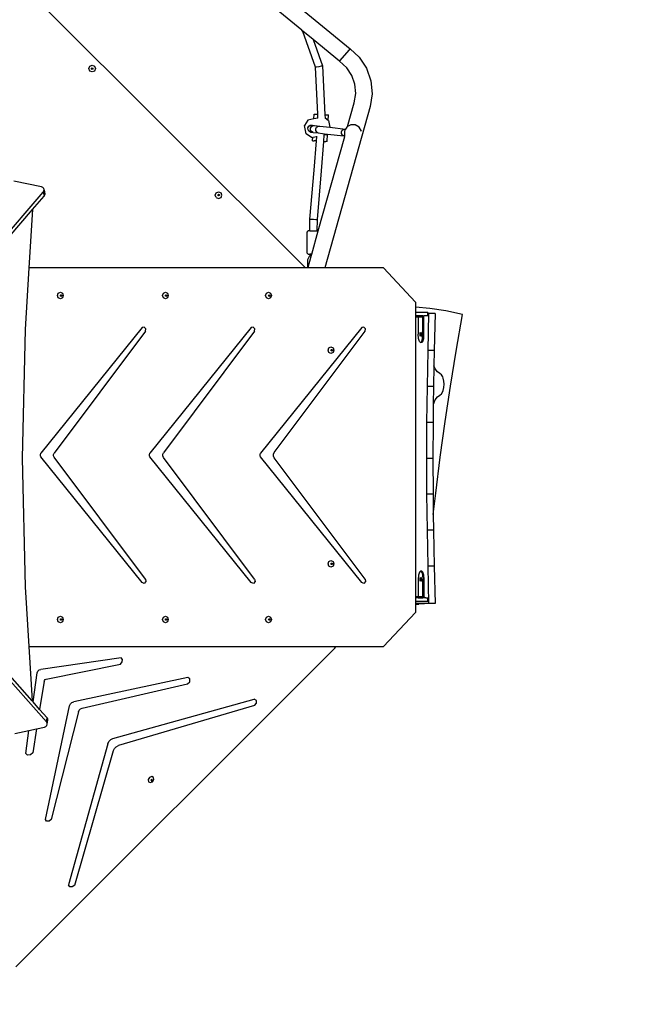
# Model space of a CAD drawing. Units: millimetres. Extents: x 5465 to 9426, y -657 to 2041.
# Drawn here: x 7315 to 7452, y -193 to 28 of the extents above; entities that cross this region are included whole.
import ezdxf

# ---------------------------------------------------------------- set-up
doc = ezdxf.new("R2010")
doc.units = ezdxf.units.MM
doc.header["$LTSCALE"] = 100
doc.header["$PDSIZE"] = -1
doc.layers.add('VP-DIM', color=7, linetype='Continuous')
doc.layers.add('VP-HIC', color=6, linetype='Continuous')
doc.layers.add('VP-EQ', color=7, linetype='Continuous', true_color=0x8a3492)
doc.dimstyles.new('Strefa', dxfattribs={"dimtxt": 14, "dimasz": 20, "dimexe": 20, "dimexo": 50, "dimgap": 20, "dimtad": 0, "dimdec": 0, "dimzin": 0, "dimdsep": 46, "dimtxsty": 'Standard', "dimcen": 0.09, "dimadec": 0, "dimazin": 0, "dimtfac": 1, "dimtdec": 4, "dimtofl": 0, "dimtmove": 0, "dimatfit": 3, "dimfxl": 70, "dimfxlon": 1, "dimtolj": 1, "dimtzin": 0, "dimarcsym": 0})

# ---------------------------------------------------------------- blocks, each defined once
blk = doc.blocks.new('*D137')
at = {"layer": 'Defpoints', "color": 0}
for p in [(6840.26, 1710.89), (7270.9, -657.06), (9405.58, -657.06)]:
    blk.add_point(p, dxfattribs=at)
at = {"layer": 'VP-DIM', "color": 0, "lineweight": -2}
for p, q in [((9335.58, 1710.89), (9425.58, 1710.89)), ((9405.58, 1690.89), (9405.58, 581.92)), ((9405.58, -637.06), (9405.58, 490.58)), ((9335.58, -657.06), (9425.58, -657.06))]:
    blk.add_line(p, q, dxfattribs=at)
at = {"layer": 'VP-DIM', "color": 0}
for points in [[(9408.92, 1690.89), (9402.25, 1690.89), (9405.58, 1710.89)], [(9402.25, -637.06), (9408.92, -637.06), (9405.58, -657.06)]]:
    blk.add_solid(points, dxfattribs=at)
at = {"layer": 'VP-DIM', "color": 0, "insert": (9405.58, 536.25), "char_height": 14, "attachment_point": 5, "rotation": 90}
blk.add_mtext('\\A1;2368', dxfattribs=at)
blk = doc.blocks.new('*D139')
at = {"layer": 'Defpoints', "color": 0}
for p in [(6907.72, 1533.82), (7293.79, -457.06), (9214.11, -457.06)]:
    blk.add_point(p, dxfattribs=at)
at = {"layer": 'VP-HIC', "color": 0, "lineweight": -2}
for p, q in [((9144.11, 1533.82), (9234.11, 1533.82)), ((9214.11, 1513.82), (9214.11, 575.55)), ((9214.11, -437.06), (9214.11, 491.22)), ((9144.11, -457.06), (9234.11, -457.06))]:
    blk.add_line(p, q, dxfattribs=at)
at = {"layer": 'VP-HIC', "color": 0}
for points in [[(9217.44, 1513.82), (9210.78, 1513.82), (9214.11, 1533.82)], [(9210.78, -437.06), (9217.44, -437.06), (9214.11, -457.06)]]:
    blk.add_solid(points, dxfattribs=at)
at = {"layer": 'VP-HIC', "color": 0, "insert": (9214.11, 533.38), "char_height": 14, "attachment_point": 5, "rotation": 90}
blk.add_mtext('\\A1;2000', dxfattribs=at)
blk = doc.blocks.new('3460')
at = {"layer": 'VP-EQ', "color": 7}
for p, q in [((12718.41, 222.9), (12652.59, 288.68)), ((12712.22, 285.49), (12728.46, 272.14)), ((12717.57, 276.36), (12711.83, 281.07)), ((12717.81, 276.08), (12717.57, 276.36)), ((12717.86, 276.11), (12717.57, 276.36)), ((12717.81, 276.08), (12717.86, 276.11)), ((12720.67, 268.03), (12717.81, 276.08)), ((12720.17, 274.22), (12717.86, 276.11)), ((12720.17, 274.22), (12722.26, 268.34)), ((12726.06, 269.38), (12720.17, 274.22)), ((12726.66, 270.07), (12728.3, 271.96)), ((12728.3, 271.96), (12728.46, 272.14)), ((12728.46, 272.14), (12730.52, 270.25)), ((12730.52, 270.25), (12732.15, 267.78)), ((12669.73, 267.69), (12669.95, 268.22)), ((12669.95, 268.22), (12670.48, 268.44)), ((12670.48, 268.44), (12671.01, 268.22)), ((12671.01, 268.22), (12671.23, 267.69)), ((12720.67, 268.03), (12720.9, 268.09)), ((12721.17, 257.43), (12720.67, 268.03)), ((12720.9, 268.09), (12721.47, 268.2)), ((12721.47, 268.2), (12722.03, 268.31)), ((12722.03, 268.31), (12722.26, 268.34)), ((12722.26, 268.34), (12722.77, 257.34)), ((12726.06, 269.38), (12726.22, 269.56)), ((12727.71, 267.86), (12726.06, 269.38)), ((12726.22, 269.56), (12726.66, 270.07)), ((12669.95, 267.16), (12669.73, 267.69)), ((12670.48, 266.94), (12669.95, 267.16)), ((12670.31, 267.69), (12670.36, 267.81)), ((12670.36, 267.56), (12670.31, 267.69)), ((12670.36, 267.81), (12670.48, 267.86)), ((12670.48, 267.51), (12670.36, 267.56)), ((12670.48, 267.86), (12670.61, 267.81)), ((12670.61, 267.56), (12670.48, 267.51)), ((12671.01, 267.16), (12670.48, 266.94)), ((12670.61, 267.81), (12670.66, 267.69)), ((12670.66, 267.69), (12670.61, 267.56)), ((12671.23, 267.69), (12671.01, 267.16)), ((12728.85, 266.14), (12727.71, 267.86)), ((12729.53, 264.19), (12728.85, 266.14)), ((12732.15, 267.78), (12733.13, 264.98)), ((12729.72, 262.14), (12729.53, 264.19)), ((12733.13, 264.98), (12733.41, 262.03)), ((12729.39, 259.99), (12729.72, 262.14)), ((12733.41, 262.03), (12732.98, 259.21)), ((12732.98, 259.21), (12722.76, 222.9)), ((12727.89, 254.66), (12729.39, 259.99)), ((12720.32, 256.41), (12720.39, 257.48)), ((12720.39, 257.48), (12720.66, 257.46)), ((12720.66, 257.46), (12721.17, 257.43)), ((12721.2, 256.59), (12721.17, 257.43)), ((12722.77, 257.34), (12722.81, 256.53)), ((12722.77, 257.34), (12723.61, 257.28)), ((12723.54, 256.03), (12723.61, 257.28)), ((12718.95, 256.12), (12718.18, 254.91)), ((12718.56, 253.02), (12718.18, 254.91)), ((12720.32, 256.41), (12718.95, 256.12)), ((12718.97, 254.37), (12719.15, 254.74)), ((12719.15, 254.74), (12719.5, 254.96)), ((12719.5, 254.96), (12719.91, 254.98)), ((12719.55, 254.3), (12719.74, 254.67)), ((12719.74, 254.67), (12720.07, 254.9)), ((12719.91, 254.98), (12720.46, 254.92)), ((12719.91, 254.98), (12720.07, 254.9)), ((12720.07, 254.9), (12720.08, 254.9)), ((12720.08, 254.9), (12720.46, 254.92)), ((12721.2, 256.59), (12720.32, 256.41)), ((12720.46, 254.92), (12721.61, 254.79)), ((12720.93, 254.53), (12721.24, 254.76)), ((12721.23, 256.59), (12721.2, 256.59)), ((12721.24, 254.76), (12721.61, 254.79)), ((12721.61, 254.79), (12723.87, 254.52)), ((12722.81, 256.53), (12722.78, 256.55)), ((12723.54, 256.03), (12722.81, 256.53)), ((12723.56, 256.01), (12723.54, 256.03)), ((12723.56, 256.01), (12723.87, 254.52)), ((12727.89, 254.66), (12727.69, 254.54)), ((12728.58, 255.06), (12727.89, 254.66)), ((12729.62, 255.06), (12728.58, 255.06)), ((12730.51, 254.54), (12729.62, 255.06)), ((12719.75, 252.21), (12718.56, 253.02)), ((12718.99, 253.96), (12718.97, 254.37)), ((12719.21, 253.61), (12718.99, 253.96)), ((12719.57, 253.42), (12719.21, 253.61)), ((12719.57, 253.89), (12719.55, 254.3)), ((12719.78, 253.54), (12719.57, 253.89)), ((12719.57, 253.42), (12720.13, 253.36)), ((12720.13, 253.36), (12719.78, 253.54)), ((12720.08, 252.27), (12720.94, 252.45)), ((12720.13, 253.36), (12721.29, 253.22)), ((12720.76, 254.16), (12720.93, 254.53)), ((12720.77, 253.75), (12720.76, 254.16)), ((12720.96, 253.41), (12720.77, 253.75)), ((12720.86, 251.44), (12720.94, 252.45)), ((12720.94, 252.45), (12720.95, 252.47)), ((12721.29, 253.22), (12720.96, 253.41)), ((12721.29, 253.22), (12723.23, 252.99)), ((12722.57, 252.78), (12722.46, 251.34)), ((12722.57, 252.78), (12723.18, 252.91)), ((12722.58, 252.8), (12722.57, 252.78)), ((12723.18, 252.91), (12723.23, 252.99)), ((12723.23, 252.99), (12723.36, 252.98)), ((12723.26, 251.29), (12723.36, 252.98)), ((12723.36, 252.98), (12727.06, 252.55)), ((12723.87, 254.52), (12727.38, 254.11)), ((12726.52, 253.49), (12726.69, 253.86)), ((12726.53, 253.08), (12726.52, 253.49)), ((12726.73, 252.73), (12726.53, 253.08)), ((12726.69, 253.86), (12727.01, 254.09)), ((12727.06, 252.55), (12726.73, 252.73)), ((12727.01, 254.09), (12727.38, 254.11)), ((12727.06, 252.55), (12727.19, 252.53)), ((12727.44, 254.11), (12727.17, 253.64)), ((12727.17, 253.64), (12727.17, 252.61)), ((12727.18, 252.55), (12727.17, 252.61)), ((12727.19, 252.53), (12727.18, 252.55)), ((12727.19, 252.53), (12727.21, 252.53)), ((12727.26, 252.41), (12727.19, 252.53)), ((12727.38, 254.11), (12727.44, 254.11)), ((12727.69, 254.54), (12727.44, 254.11)), ((12731.03, 253.64), (12730.51, 254.54)), ((12731.04, 253.62), (12731.03, 253.64)), ((12719.75, 252.21), (12720.08, 252.27)), ((12720.03, 251.49), (12720.08, 252.27)), ((12720.03, 251.49), (12720.31, 251.47)), ((12720.31, 251.47), (12720.37, 251.47)), ((12720.34, 244.87), (12720.86, 251.44)), ((12720.86, 251.44), (12720.37, 251.47)), ((12721.28, 231.18), (12727.26, 252.41)), ((12722.46, 251.34), (12721.94, 244.74)), ((12722.46, 251.34), (12722.92, 251.32)), ((12722.92, 251.32), (12722.98, 251.31)), ((12723.26, 251.29), (12722.98, 251.31)), ((12727.26, 252.41), (12727.27, 252.43)), ((12719.41, 233.83), (12720.34, 244.87)), ((12721.94, 244.74), (12721.01, 233.76)), ((12659.09, 241.09), (12652.92, 242.42)), ((12606.4, 178.23), (12659.51, 239.93)), ((12659.38, 240.96), (12659.09, 241.09)), ((12659.59, 240.74), (12659.38, 240.96)), ((12659.51, 239.93), (12659.66, 240.18)), ((12659.51, 239.93), (12659.69, 239.03)), ((12659.69, 240.47), (12659.59, 240.74)), ((12659.66, 240.18), (12659.69, 240.47)), ((12659.66, 240.18), (12659.83, 239.28)), ((12659.69, 240.47), (12659.87, 239.57)), ((12659.69, 239.03), (12659.83, 239.28)), ((12659.83, 239.28), (12659.87, 239.57)), ((12698.16, 239.26), (12698.38, 239.79)), ((12698.38, 238.73), (12698.16, 239.26)), ((12698.38, 239.79), (12698.91, 240.01)), ((12698.73, 239.26), (12698.78, 239.39)), ((12698.78, 239.13), (12698.73, 239.26)), ((12698.78, 239.39), (12698.91, 239.44)), ((12698.91, 240.01), (12699.44, 239.79)), ((12698.91, 239.44), (12699.04, 239.39)), ((12699.04, 239.39), (12699.09, 239.26)), ((12699.09, 239.26), (12699.04, 239.13)), ((12699.66, 239.26), (12699.44, 239.79)), ((12699.44, 238.73), (12699.66, 239.26)), ((12657.11, 236.03), (12659.69, 239.03)), ((12698.38, 238.73), (12698.91, 238.51)), ((12698.91, 239.08), (12698.78, 239.13)), ((12699.04, 239.13), (12698.91, 239.08)), ((12698.91, 238.51), (12699.44, 238.73)), ((12608.72, 179.82), (12657.11, 236.03)), ((12657.11, 236.03), (12656.28, 222.9)), ((12719.4, 231.18), (12719.41, 233.83)), ((12719.41, 233.83), (12719.65, 233.84)), ((12719.65, 233.84), (12720.21, 233.83)), ((12720.21, 233.83), (12720.78, 233.79)), ((12720.78, 233.79), (12721.01, 233.76)), ((12721.01, 233.76), (12721, 231.18)), ((12718.79, 230.94), (12719.05, 231.18)), ((12718.79, 226.23), (12718.79, 230.94)), ((12719.4, 231.18), (12719.05, 231.18)), ((12719.4, 231.18), (12721, 231.18)), ((12719.83, 225.99), (12721.28, 231.18)), ((12721.28, 231.18), (12721, 231.18)), ((12718.79, 226.23), (12719.05, 225.99)), ((12719.05, 225.99), (12719.37, 225.99)), ((12719.37, 225.76), (12719.37, 225.99)), ((12719.83, 225.99), (12719.37, 225.99)), ((12719.76, 225.76), (12719.83, 225.99)), ((12718.97, 224.79), (12719.31, 225.49)), ((12718.97, 223.05), (12718.97, 224.79)), ((12719, 223.05), (12719.75, 225.71)), ((12719.31, 225.49), (12719.75, 225.71)), ((12719.6, 225.74), (12719.37, 225.76)), ((12719.37, 225.76), (12719.6, 225.76)), ((12719.6, 225.76), (12719.76, 225.76)), ((12719.76, 225.74), (12719.6, 225.74)), ((12719.75, 225.71), (12719.76, 225.74)), ((12719.76, 225.74), (12719.76, 225.76)), ((12656.28, 222.9), (12655.4, 209)), ((12718.41, 222.9), (12656.28, 222.9)), ((12718.96, 222.9), (12718.41, 222.9)), ((12718.96, 222.9), (12718.97, 222.94)), ((12722.76, 222.9), (12718.96, 222.9)), ((12718.97, 223.05), (12718.97, 222.94)), ((12718.97, 223.05), (12719, 223.05)), ((12718.97, 222.94), (12719, 223.05)), ((12735.99, 222.9), (12722.76, 222.9)), ((12735.99, 222.9), (12743.14, 215.16)), ((12662.69, 216.66), (12662.88, 217.19)), ((12662.88, 217.19), (12663.34, 217.41)), ((12663.34, 217.41), (12663.8, 217.19)), ((12663.8, 217.19), (12663.99, 216.66)), ((12686.3, 216.66), (12686.49, 217.19)), ((12686.49, 217.19), (12686.94, 217.41)), ((12686.94, 217.41), (12687.4, 217.19)), ((12687.4, 217.19), (12687.59, 216.66)), ((12709.47, 216.66), (12709.66, 217.19)), ((12709.66, 217.19), (12710.12, 217.41)), ((12710.12, 217.41), (12710.58, 217.19)), ((12710.58, 217.19), (12710.77, 216.66)), ((12662.88, 216.13), (12662.69, 216.66)), ((12663.34, 215.91), (12662.88, 216.13)), ((12663.8, 216.13), (12663.34, 215.91)), ((12663.35, 216.66), (12663.4, 216.78)), ((12663.4, 216.53), (12663.35, 216.66)), ((12663.4, 216.78), (12663.47, 216.82)), ((12663.47, 216.49), (12663.4, 216.53)), ((12663.47, 216.82), (12663.51, 216.84)), ((12663.47, 216.82), (12663.55, 216.78)), ((12663.55, 216.53), (12663.47, 216.49)), ((12663.51, 216.48), (12663.47, 216.49)), ((12663.51, 216.84), (12663.62, 216.78)), ((12663.62, 216.53), (12663.51, 216.48)), ((12663.55, 216.78), (12663.6, 216.66)), ((12663.6, 216.66), (12663.55, 216.53)), ((12663.62, 216.78), (12663.66, 216.66)), ((12663.66, 216.66), (12663.62, 216.53)), ((12663.99, 216.66), (12663.8, 216.13)), ((12686.49, 216.13), (12686.3, 216.66)), ((12686.94, 215.91), (12686.49, 216.13)), ((12687.4, 216.13), (12686.94, 215.91)), ((12686.95, 216.66), (12687, 216.78)), ((12687, 216.53), (12686.95, 216.66)), ((12687, 216.78), (12687.08, 216.82)), ((12687.08, 216.49), (12687, 216.53)), ((12687.08, 216.82), (12687.11, 216.84)), ((12687.08, 216.82), (12687.15, 216.78)), ((12687.15, 216.53), (12687.08, 216.49)), ((12687.11, 216.48), (12687.08, 216.49)), ((12687.11, 216.84), (12687.22, 216.78)), ((12687.22, 216.53), (12687.11, 216.48)), ((12687.15, 216.78), (12687.2, 216.66)), ((12687.2, 216.66), (12687.15, 216.53)), ((12687.22, 216.78), (12687.26, 216.66)), ((12687.26, 216.66), (12687.22, 216.53)), ((12687.59, 216.66), (12687.4, 216.13)), ((12709.66, 216.13), (12709.47, 216.66)), ((12710.12, 215.91), (12709.66, 216.13)), ((12710.58, 216.13), (12710.12, 215.91)), ((12710.13, 216.66), (12710.17, 216.78)), ((12710.17, 216.53), (12710.13, 216.66)), ((12710.17, 216.78), (12710.25, 216.82)), ((12710.25, 216.49), (12710.17, 216.53)), ((12710.25, 216.82), (12710.28, 216.84)), ((12710.25, 216.82), (12710.33, 216.78)), ((12710.33, 216.53), (12710.25, 216.49)), ((12710.28, 216.48), (12710.25, 216.49)), ((12710.28, 216.84), (12710.39, 216.78)), ((12710.39, 216.53), (12710.28, 216.48)), ((12710.33, 216.78), (12710.37, 216.66)), ((12710.37, 216.66), (12710.33, 216.53)), ((12710.39, 216.78), (12710.44, 216.66)), ((12710.44, 216.66), (12710.39, 216.53)), ((12710.77, 216.66), (12710.58, 216.13)), ((12743.14, 215.16), (12743.14, 214.05)), ((12746.39, 213.75), (12743.14, 214.05)), ((12743.14, 214.05), (12743.14, 212.89)), ((12743.14, 212.89), (12743.14, 212.09)), ((12743.14, 212.89), (12745.91, 212.89)), ((12745.79, 212.64), (12745.91, 212.64)), ((12746.1, 212.64), (12745.89, 204.27)), ((12745.91, 212.64), (12745.91, 212.89)), ((12745.91, 212.09), (12745.91, 212.64)), ((12745.91, 212.64), (12746.1, 212.64)), ((12747.55, 212.64), (12746.1, 212.64)), ((12749.98, 213.2), (12746.39, 213.75)), ((12747.55, 212.64), (12747.34, 204.27)), ((12753.73, 212.38), (12749.98, 213.2)), ((12744.81, 212.09), (12743.14, 212.09)), ((12743.14, 212.09), (12743.14, 211.84)), ((12743.14, 211.84), (12743.78, 211.84)), ((12743.14, 211.84), (12743.14, 148.94)), ((12743.78, 211.84), (12743.78, 207.95)), ((12743.78, 211.84), (12744.81, 211.84)), ((12744.81, 212.09), (12745.05, 212.09)), ((12744.81, 211.84), (12744.81, 212.09)), ((12744.81, 207.95), (12744.81, 211.84)), ((12744.81, 211.84), (12745.05, 211.84)), ((12745.05, 211.84), (12745.05, 212.09)), ((12745.91, 212.09), (12745.05, 212.09)), ((12745.05, 207.95), (12745.05, 211.84)), ((12752.3, 204.19), (12753.73, 212.38)), ((12655.4, 209), (12654.79, 180.07)), ((12681.72, 209.47), (12658.97, 181.19)), ((12682.48, 208.66), (12661.93, 181.24)), ((12682.18, 209.57), (12681.72, 209.47)), ((12682.53, 209.2), (12682.18, 209.57)), ((12682.48, 208.66), (12682.53, 209.2)), ((12706.23, 209.47), (12683.48, 181.19)), ((12706.99, 208.66), (12686.48, 181.3)), ((12706.69, 209.57), (12706.23, 209.47)), ((12707.04, 209.2), (12706.69, 209.57)), ((12706.99, 208.66), (12707.04, 209.2)), ((12731.08, 209.47), (12708.33, 181.19)), ((12711.38, 181.36), (12731.84, 208.66)), ((12731.55, 209.57), (12731.08, 209.47)), ((12731.89, 209.2), (12731.55, 209.57)), ((12731.84, 208.66), (12731.89, 209.2)), ((12744.19, 208.2), (12744.3, 208.45)), ((12744.19, 207.7), (12744.19, 208.2)), ((12744.3, 208.45), (12744.41, 208.2)), ((12744.41, 208.2), (12744.41, 207.7)), ((12743.85, 207.02), (12743.78, 207.95)), ((12744.04, 206.34), (12743.85, 207.02)), ((12744.3, 206.1), (12744.04, 206.34)), ((12744.3, 207.45), (12744.19, 207.7)), ((12744.41, 207.7), (12744.3, 207.45)), ((12744.3, 206.1), (12744.55, 206.34)), ((12744.54, 206.1), (12744.3, 206.1)), ((12744.54, 206.1), (12744.8, 206.34)), ((12744.55, 206.34), (12744.74, 207.02)), ((12744.74, 207.02), (12744.81, 207.95)), ((12744.8, 206.34), (12744.99, 207.02)), ((12745.05, 207.95), (12744.81, 207.95)), ((12744.99, 207.02), (12745.05, 207.95)), ((12723.5, 204.36), (12723.69, 204.89)), ((12723.69, 203.83), (12723.5, 204.36)), ((12723.69, 204.89), (12724.15, 205.11)), ((12724.15, 203.61), (12723.69, 203.83)), ((12724.15, 205.11), (12724.61, 204.89)), ((12724.61, 203.83), (12724.15, 203.61)), ((12724.16, 204.36), (12724.2, 204.49)), ((12724.2, 204.23), (12724.16, 204.36)), ((12724.2, 204.49), (12724.28, 204.52)), ((12724.28, 204.2), (12724.2, 204.23)), ((12724.28, 204.52), (12724.31, 204.54)), ((12724.28, 204.52), (12724.36, 204.49)), ((12724.36, 204.23), (12724.28, 204.2)), ((12724.31, 204.18), (12724.28, 204.2)), ((12724.31, 204.54), (12724.42, 204.49)), ((12724.42, 204.23), (12724.31, 204.18)), ((12724.36, 204.49), (12724.4, 204.36)), ((12724.4, 204.36), (12724.36, 204.23)), ((12724.42, 204.49), (12724.47, 204.36)), ((12724.47, 204.36), (12724.42, 204.23)), ((12724.61, 204.89), (12724.8, 204.36)), ((12724.8, 204.36), (12724.61, 203.83)), ((12745.89, 204.27), (12745.74, 196.2)), ((12747.34, 204.27), (12745.89, 204.27)), ((12747.34, 204.27), (12747.27, 200.86)), ((12751.02, 196.31), (12752.3, 204.19)), ((12747.27, 200.86), (12747.19, 196.2)), ((12747.57, 200.16), (12747.27, 200.86)), ((12748.07, 199.47), (12747.57, 200.16)), ((12748.61, 199.12), (12748.07, 199.47)), ((12748.97, 198.85), (12748.61, 199.12)), ((12749.26, 198.35), (12748.97, 198.85)), ((12749.37, 198.08), (12749.26, 198.35)), ((12749.54, 197.43), (12749.37, 198.08)), ((12749.59, 196.7), (12749.54, 197.43)), ((12745.74, 196.2), (12745.65, 188.13)), ((12747.19, 196.2), (12745.74, 196.2)), ((12747.19, 196.2), (12747.15, 192.17)), ((12748.98, 194.54), (12749.27, 195.05)), ((12749.27, 195.05), (12749.37, 195.32)), ((12749.37, 195.32), (12749.54, 195.97)), ((12749.54, 195.97), (12749.59, 196.7)), ((12749.83, 188.35), (12751.02, 196.31)), ((12747.19, 192.27), (12747.58, 193.21)), ((12747.58, 193.21), (12748.08, 193.91)), ((12748.08, 193.91), (12748.62, 194.27)), ((12748.62, 194.27), (12748.98, 194.54)), ((12747.15, 192.17), (12747.1, 188.13)), ((12747.15, 192.17), (12747.19, 192.27)), ((12748.72, 180.32), (12749.83, 188.35)), ((12745.65, 188.13), (12745.62, 180.04)), ((12747.1, 188.13), (12745.65, 188.13)), ((12747.1, 188.13), (12747.07, 180.04)), ((12657.02, 125.48), (12609.43, 179.4)), ((12654.79, 180.07), (12655.4, 151.14)), ((12658.84, 180.93), (12658.97, 181.19)), ((12658.84, 180.62), (12658.84, 180.93)), ((12658.97, 180.36), (12658.84, 180.62)), ((12681.7, 152.1), (12658.97, 180.36)), ((12661.79, 180.94), (12661.93, 181.24)), ((12661.79, 180.61), (12661.79, 180.94)), ((12661.93, 180.31), (12661.79, 180.61)), ((12682.46, 152.91), (12661.93, 180.31)), ((12683.35, 180.93), (12683.48, 181.19)), ((12683.35, 180.62), (12683.35, 180.93)), ((12683.48, 180.36), (12683.35, 180.62)), ((12706.21, 152.1), (12683.48, 180.36)), ((12686.33, 180.97), (12686.48, 181.3)), ((12686.33, 180.59), (12686.33, 180.97)), ((12686.48, 180.25), (12686.33, 180.59)), ((12706.97, 152.91), (12686.48, 180.25)), ((12708.21, 180.93), (12708.33, 181.19)), ((12708.21, 180.62), (12708.21, 180.93)), ((12708.33, 180.36), (12708.21, 180.62)), ((12731.06, 152.1), (12708.33, 180.36)), ((12711.21, 180.99), (12711.38, 181.36)), ((12711.21, 180.56), (12711.21, 180.99)), ((12711.38, 180.19), (12711.21, 180.56)), ((12731.83, 152.91), (12711.38, 180.19)), ((12747.07, 180.04), (12745.62, 180.04)), ((12745.62, 180.04), (12745.65, 171.96)), ((12747.07, 180.04), (12747.1, 171.96)), ((12747.7, 172.23), (12748.72, 180.32)), ((12660.21, 120.76), (12609.26, 178.48)), ((12745.65, 171.96), (12745.74, 163.88)), ((12747.1, 171.96), (12745.65, 171.96)), ((12747.1, 171.96), (12747.15, 167.39)), ((12747.15, 167.39), (12747.7, 172.23)), ((12747.15, 167.39), (12747.19, 163.88)), ((12745.74, 163.88), (12745.89, 155.82)), ((12747.19, 163.88), (12745.74, 163.88)), ((12747.19, 163.88), (12747.34, 155.82)), ((12723.5, 156.32), (12723.69, 156.85)), ((12723.69, 155.79), (12723.5, 156.32)), ((12723.69, 156.85), (12724.15, 157.07)), ((12724.15, 155.57), (12723.69, 155.79)), ((12724.15, 157.07), (12724.61, 156.85)), ((12724.61, 155.79), (12724.15, 155.57)), ((12724.16, 156.32), (12724.2, 156.45)), ((12724.2, 156.2), (12724.16, 156.32)), ((12724.2, 156.45), (12724.28, 156.49)), ((12724.28, 156.16), (12724.2, 156.2)), ((12724.28, 156.49), (12724.31, 156.5)), ((12724.28, 156.49), (12724.36, 156.45)), ((12724.36, 156.2), (12724.28, 156.16)), ((12724.31, 156.14), (12724.28, 156.16)), ((12724.31, 156.5), (12724.42, 156.45)), ((12724.42, 156.2), (12724.31, 156.14)), ((12724.36, 156.45), (12724.4, 156.32)), ((12724.4, 156.32), (12724.36, 156.2)), ((12724.42, 156.45), (12724.47, 156.32)), ((12724.47, 156.32), (12724.42, 156.2)), ((12724.61, 156.85), (12724.8, 156.32)), ((12724.8, 156.32), (12724.61, 155.79)), ((12747.34, 155.82), (12745.89, 155.82)), ((12745.89, 155.82), (12746.1, 147.44)), ((12747.34, 155.82), (12747.55, 147.44)), ((12682.46, 152.91), (12682.58, 152.33)), ((12706.97, 152.91), (12707.09, 152.33)), ((12731.83, 152.91), (12731.94, 152.33)), ((12743.85, 153.77), (12743.78, 152.84)), ((12743.78, 152.84), (12743.78, 148.94)), ((12744.04, 154.44), (12743.85, 153.77)), ((12744.3, 154.69), (12744.04, 154.44)), ((12744.18, 153.09), (12744.29, 153.34)), ((12744.18, 152.59), (12744.18, 153.09)), ((12744.29, 153.34), (12744.4, 153.09)), ((12744.54, 154.69), (12744.3, 154.69)), ((12744.3, 154.69), (12744.56, 154.44)), ((12744.4, 153.09), (12744.4, 152.59)), ((12744.54, 154.69), (12744.8, 154.44)), ((12744.56, 154.44), (12744.74, 153.77)), ((12744.74, 153.77), (12744.81, 152.84)), ((12744.99, 153.77), (12744.8, 154.44)), ((12745.06, 152.84), (12744.81, 152.84)), ((12744.81, 148.94), (12744.81, 152.84)), ((12745.06, 152.84), (12744.99, 153.77)), ((12745.06, 148.94), (12745.06, 152.84)), ((12655.4, 151.14), (12656.25, 137.7)), ((12682.2, 151.92), (12681.7, 152.1)), ((12682.58, 152.33), (12682.2, 151.92)), ((12706.71, 151.92), (12706.21, 152.1)), ((12707.09, 152.33), (12706.71, 151.92)), ((12731.56, 151.92), (12731.06, 152.1)), ((12731.94, 152.33), (12731.56, 151.92)), ((12744.29, 152.34), (12744.18, 152.59)), ((12744.4, 152.59), (12744.29, 152.34)), ((12743.78, 148.94), (12743.14, 148.94)), ((12743.14, 148.94), (12743.14, 148.69)), ((12743.78, 148.69), (12743.14, 148.69)), ((12743.14, 148.69), (12743.14, 147.89)), ((12744.81, 148.94), (12743.78, 148.94)), ((12743.78, 148.69), (12744.81, 148.69)), ((12744.81, 148.69), (12744.81, 148.94)), ((12745.06, 148.94), (12744.81, 148.94)), ((12745.06, 148.69), (12744.81, 148.69)), ((12745.06, 148.94), (12745.06, 148.69)), ((12745.48, 148.69), (12745.06, 148.69)), ((12745.48, 148.69), (12745.91, 148.69)), ((12745.91, 147.89), (12745.91, 148.69)), ((12743.14, 147.89), (12743.14, 147.44)), ((12745.91, 147.89), (12743.14, 147.89)), ((12745.16, 147.44), (12743.14, 147.44)), ((12743.14, 147.44), (12743.14, 147.37)), ((12743.14, 147.37), (12743.14, 147.24)), ((12743.14, 147.37), (12743.9, 147.37)), ((12743.14, 147.24), (12743.9, 147.24)), ((12743.14, 147.24), (12743.14, 145.4)), ((12743.9, 147.37), (12743.9, 147.24)), ((12743.9, 147.37), (12745.16, 147.37)), ((12745.16, 147.37), (12745.16, 147.44)), ((12746.1, 147.44), (12745.16, 147.44)), ((12747.55, 147.44), (12746.1, 147.44)), ((12662.69, 143.82), (12662.88, 144.35)), ((12662.88, 144.35), (12663.34, 144.57)), ((12663.34, 144.57), (12663.8, 144.35)), ((12663.35, 143.82), (12663.4, 143.94)), ((12663.4, 143.94), (12663.47, 143.98)), ((12663.47, 143.98), (12663.51, 143.99)), ((12663.47, 143.98), (12663.55, 143.94)), ((12663.51, 143.99), (12663.62, 143.94)), ((12663.55, 143.94), (12663.6, 143.82)), ((12663.62, 143.94), (12663.66, 143.82)), ((12663.8, 144.35), (12663.99, 143.82)), ((12686.3, 143.82), (12686.49, 144.35)), ((12686.49, 144.35), (12686.94, 144.57)), ((12686.94, 144.57), (12687.4, 144.35)), ((12686.95, 143.82), (12687, 143.94)), ((12687, 143.94), (12687.08, 143.98)), ((12687.08, 143.98), (12687.11, 143.99)), ((12687.08, 143.98), (12687.15, 143.94)), ((12687.11, 143.99), (12687.22, 143.94)), ((12687.15, 143.94), (12687.2, 143.82)), ((12687.22, 143.94), (12687.26, 143.82)), ((12687.4, 144.35), (12687.59, 143.82)), ((12709.47, 143.82), (12709.66, 144.35)), ((12709.66, 144.35), (12710.12, 144.57)), ((12710.12, 144.57), (12710.58, 144.35)), ((12710.13, 143.82), (12710.17, 143.94)), ((12710.17, 143.94), (12710.25, 143.98)), ((12710.25, 143.98), (12710.28, 143.99)), ((12710.25, 143.98), (12710.33, 143.94)), ((12710.28, 143.99), (12710.39, 143.94)), ((12710.33, 143.94), (12710.37, 143.82)), ((12710.39, 143.94), (12710.44, 143.82)), ((12710.58, 144.35), (12710.77, 143.82)), ((12743.14, 145.4), (12735.95, 137.7)), ((12662.88, 143.29), (12662.69, 143.82)), ((12663.34, 143.07), (12662.88, 143.29)), ((12663.8, 143.29), (12663.34, 143.07)), ((12663.4, 143.69), (12663.35, 143.82)), ((12663.47, 143.65), (12663.4, 143.69)), ((12663.55, 143.69), (12663.47, 143.65)), ((12663.51, 143.64), (12663.47, 143.65)), ((12663.62, 143.69), (12663.51, 143.64)), ((12663.6, 143.82), (12663.55, 143.69)), ((12663.66, 143.82), (12663.62, 143.69)), ((12663.99, 143.82), (12663.8, 143.29)), ((12686.49, 143.29), (12686.3, 143.82)), ((12686.94, 143.07), (12686.49, 143.29)), ((12687.4, 143.29), (12686.94, 143.07)), ((12687, 143.69), (12686.95, 143.82)), ((12687.08, 143.65), (12687, 143.69)), ((12687.15, 143.69), (12687.08, 143.65)), ((12687.11, 143.64), (12687.08, 143.65)), ((12687.22, 143.69), (12687.11, 143.64)), ((12687.2, 143.82), (12687.15, 143.69)), ((12687.26, 143.82), (12687.22, 143.69)), ((12687.59, 143.82), (12687.4, 143.29)), ((12709.66, 143.29), (12709.47, 143.82)), ((12710.12, 143.07), (12709.66, 143.29)), ((12710.58, 143.29), (12710.12, 143.07)), ((12710.17, 143.69), (12710.13, 143.82)), ((12710.25, 143.65), (12710.17, 143.69)), ((12710.33, 143.69), (12710.25, 143.65)), ((12710.28, 143.64), (12710.25, 143.65)), ((12710.39, 143.69), (12710.28, 143.64)), ((12710.37, 143.82), (12710.33, 143.69)), ((12710.44, 143.82), (12710.39, 143.69)), ((12710.77, 143.82), (12710.58, 143.29)), ((12653.36, 65.71), (12725.03, 137.38)), ((12656.25, 137.7), (12725.23, 137.7)), ((12656.25, 137.7), (12657.02, 125.48)), ((12725.03, 137.38), (12725.23, 137.7)), ((12725.23, 137.7), (12735.95, 137.7)), ((12677.04, 135.22), (12658.96, 132.59)), ((12677.3, 134.81), (12677.04, 135.22)), ((12660.15, 130.39), (12676.88, 133.77)), ((12676.88, 133.77), (12677.24, 134.26)), ((12677.24, 134.26), (12677.3, 134.81)), ((12657.21, 125.26), (12658.15, 131.79)), ((12658.15, 131.79), (12658.3, 132.16)), ((12658.3, 132.16), (12658.59, 132.45)), ((12658.59, 132.45), (12658.96, 132.59)), ((12692, 130.76), (12666.34, 125.32)), ((12692.45, 130.44), (12692, 130.76)), ((12659.67, 129.9), (12658.68, 123.6)), ((12659.67, 129.9), (12659.76, 130.12)), ((12659.76, 130.12), (12659.93, 130.3)), ((12659.93, 130.3), (12660.15, 130.39)), ((12668.26, 123.89), (12691.94, 129.3)), ((12691.94, 129.3), (12692.43, 129.82)), ((12692.43, 129.82), (12692.45, 130.44)), ((12657.21, 125.26), (12657.02, 125.48)), ((12658.68, 123.6), (12657.21, 125.26)), ((12659.97, 98.8), (12665.43, 124.4)), ((12665.43, 124.4), (12665.61, 124.81)), ((12665.61, 124.81), (12665.93, 125.14)), ((12665.93, 125.14), (12666.34, 125.32)), ((12675.16, 117.03), (12706.92, 125.87)), ((12706.97, 124.48), (12676.38, 115.44)), ((12707.4, 125.61), (12706.92, 125.87)), ((12706.97, 124.48), (12707.42, 125.01)), ((12707.42, 125.01), (12707.4, 125.61)), ((12660.38, 121.68), (12658.68, 123.6)), ((12667.41, 123.06), (12661.24, 98.85)), ((12667.41, 123.06), (12667.59, 123.43)), ((12667.59, 123.43), (12667.89, 123.72)), ((12667.89, 123.72), (12668.26, 123.89)), ((12657.99, 119.21), (12659.8, 119.62)), ((12659.8, 119.62), (12660.09, 119.74)), ((12660.09, 119.74), (12660.3, 119.96)), ((12660.21, 120.76), (12660.38, 121.68)), ((12660.36, 120.52), (12660.21, 120.76)), ((12660.3, 119.96), (12660.39, 120.23)), ((12660.36, 120.52), (12660.42, 120.83)), ((12660.38, 120.39), (12660.36, 120.52)), ((12660.53, 121.43), (12660.38, 121.68)), ((12660.38, 120.39), (12660.46, 120.88)), ((12660.39, 120.23), (12660.38, 120.39)), ((12660.39, 120.23), (12660.56, 121.15)), ((12660.42, 120.83), (12660.53, 121.43)), ((12660.42, 120.83), (12660.46, 120.88)), ((12660.46, 120.88), (12660.56, 121.15)), ((12660.56, 121.15), (12660.53, 121.43)), ((12653.14, 118.13), (12656.29, 118.83)), ((12655.55, 113.64), (12656.29, 118.83)), ((12656.29, 118.83), (12657.99, 119.21)), ((12657.99, 119.21), (12657.14, 113.82)), ((12673.99, 115.86), (12665.14, 84.1)), ((12673.99, 115.86), (12674.24, 116.37)), ((12674.24, 116.37), (12674.65, 116.78)), ((12674.65, 116.78), (12675.16, 117.03)), ((12675.5, 114.8), (12675.89, 115.2)), ((12675.89, 115.2), (12676.38, 115.44)), ((12655.98, 113.3), (12655.55, 113.64)), ((12656.6, 113.37), (12655.98, 113.3)), ((12657.14, 113.82), (12656.6, 113.37)), ((12666.56, 84.05), (12675.26, 114.31)), ((12675.26, 114.31), (12675.5, 114.8)), ((12683.37, 108.27), (12683.06, 107.8)), ((12683.06, 107.8), (12683.14, 107.32)), ((12683.14, 107.32), (12683.55, 107.13)), ((12683.88, 108.47), (12683.37, 108.27)), ((12683.55, 107.13), (12684.05, 107.32)), ((12683.78, 107.77), (12683.7, 107.65)), ((12683.7, 107.65), (12683.72, 107.57)), ((12683.72, 107.57), (12683.76, 107.55)), ((12683.72, 107.57), (12683.72, 107.54)), ((12683.72, 107.54), (12683.82, 107.49)), ((12683.76, 107.55), (12683.88, 107.6)), ((12683.9, 107.81), (12683.78, 107.77)), ((12683.82, 107.49), (12683.94, 107.54)), ((12684.29, 108.27), (12683.88, 108.47)), ((12683.88, 107.6), (12683.96, 107.71)), ((12683.94, 107.79), (12683.9, 107.81)), ((12683.96, 107.71), (12683.94, 107.79)), ((12684, 107.77), (12683.94, 107.79)), ((12683.94, 107.54), (12684.01, 107.65)), ((12684.01, 107.65), (12684, 107.77)), ((12684.05, 107.32), (12684.36, 107.8)), ((12684.36, 107.8), (12684.29, 108.27)), ((12660.26, 98.42), (12659.97, 98.8)), ((12660.79, 98.44), (12660.26, 98.42)), ((12661.24, 98.85), (12660.79, 98.44)), ((12665.46, 83.69), (12665.14, 84.1)), ((12666.03, 83.67), (12665.46, 83.69)), ((12666.56, 84.05), (12666.03, 83.67))]:
    blk.add_line(p, q, dxfattribs=at)
blk = doc.blocks.new('3460_2d')
at = {"layer": 'VP-EQ', "color": 0}
blk.add_lwpolyline([(6864.14, 331, 0.155118), (6940.04, 214.13, 0.237368), (7031.09, 114.7, 0.25746), (6951.8, -29.08), (6951.8, -111, 0.227752), (7015.56, -243.72, 0.00967), (7020.57, -249.09), (7085.24, -315.84, 0.09779), (7145.74, -357.79), (7145.74, -557.06, 0.414214), (7245.74, -657.06), (7296.07, -657.06, 0.414214), (7396.07, -557.06), (7396.07, -353.66, 0.080003), (7445.18, -318.48, 0.27202), (7610.37, -184.4)], format="xyb", dxfattribs=at)
blk.add_blockref('3460', (-5339.63, -250.49), dxfattribs=at)

msp = doc.modelspace()

# ---------------------------------------------------------------- linework, layer by layer
at = {"layer": 'VP-HIC', "color": 30}
msp.add_lwpolyline([(7458.45, 254.74, -0.054223), (7500.22, 227.74), (7536.03, 198.64, -0.108171), (7597.34, 121.72), (7599.53, 117.28, -0.071594), (7619.8, 54.97), (7620.58, 50.47, -0.10921), (7616.02, -48.71), (7605.1, -89.16, -0.339269), (7382.8, -259.25), (7378.91, -259.25, -0.197697), (7217.11, -192.47), (7149.14, -124.99, -0.197912), (7081.19, 36.52), (7081.16, 40.21, -0.142056), (7115.92, 163.52, -0.030868), (7087.59, 161.93), (7084.58, 161.95, -0.336065), (6864.14, 331)], format="xyb", dxfattribs=at)
at = {"layer": 'VP-HIC', "color": 5}
msp.add_lwpolyline([(7105.93, -65.55, -0.115685), (7081.19, 36.52), (7081.16, 40.21, -0.025499), (7082.18, 63.64, 0.300021), (6967.02, -111), (6967.02, -116.88, 0.19481), (7020.57, -249.09), (7085.24, -315.84, 0.193361), (7214.64, -373.5), (7223.13, -373.81, 0.010441), (7231.06, -373.94), (7231.06, -373.94), (7312.26, -373.57, 0.196647), (7445.18, -318.48, -0.037674), (7413.67, -320.86), (7315.93, -320.86, -0.414214), (7105.93, -110.86)], format="xyb", close=True, dxfattribs=at)
at = {"layer": 'VP-HIC', "color": 2}
msp.add_lwpolyline([(7105.93, -65.55), (7105.93, -110.86, 0.414214), (7315.93, -320.86), (7413.67, -320.86, 0.414214), (7623.67, -110.86), (7623.67, -29.05, 0.021586), (7622.89, -10.94, -0.041802), (7616.02, -48.71), (7605.1, -89.16, -0.339269), (7382.8, -259.25), (7378.91, -259.25, -0.197697), (7217.11, -192.47), (7149.14, -124.99, -0.080387)], format="xyb", close=True, dxfattribs=at)

# ---------------------------------------------------------------- block references
at = {"layer": 'VP-EQ', "color": 0}
msp.add_blockref('3460_2d', (0, 0), dxfattribs=at)

# ---------------------------------------------------------------- dimensions: what is measured, and where the dimension line sits
at = {"layer": 'VP-DIM', "color": 0}
dim = msp.add_linear_dim(base=(9405.58, -657.06), p1=(6840.26, 1710.89), p2=(7270.9, -657.06), angle=90, dimstyle='Strefa', dxfattribs=at)
dim.commit()
dim.dimension.update_dxf_attribs({"geometry": '*D137', "text_midpoint": (9405.58, 536.25), "dimtype": 160})
at = {"layer": 'VP-HIC', "color": 0}
dim = msp.add_linear_dim(base=(9214.11, -457.06), p1=(6907.72, 1533.82), p2=(7293.79, -457.06), angle=90, text='2000', dimstyle='Strefa', dxfattribs=at)
dim.commit()
dim.dimension.update_dxf_attribs({"geometry": '*D139', "text_midpoint": (9214.11, 533.38), "dimtype": 160})

doc.saveas('drawing.dxf')
